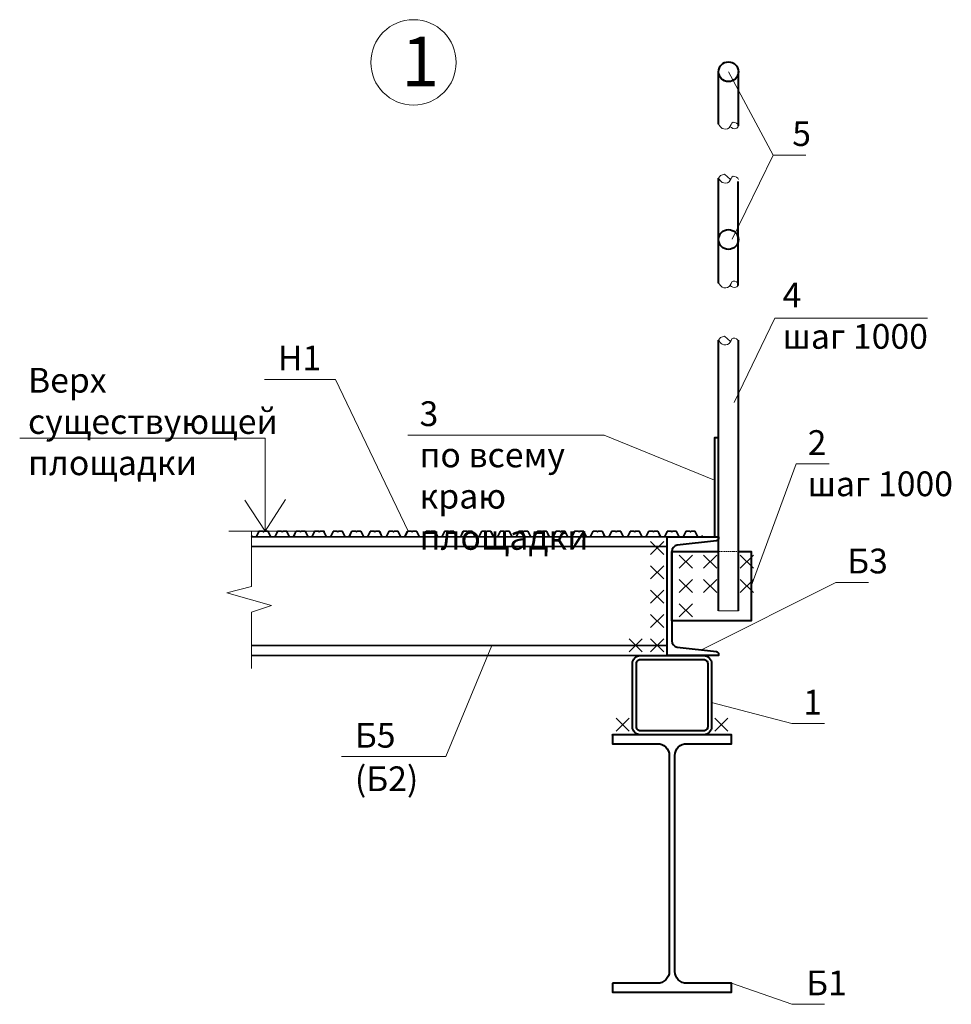
# Model space of a CAD drawing. Units: millimetres. Extents: x -546 to 36456, y -9238 to -1196.
# Drawn here: x 11311 to 12252, y -3562 to -2567 of the extents above; entities that cross this region are included whole.
import ezdxf

# ---------------------------------------------------------------- set-up
doc = ezdxf.new("R2010")
doc.units = ezdxf.units.MM
doc.linetypes.add('пунктир х0.5', pattern=[9.525, 6.35, -3.175])
doc.layers.add('Балки', color=7, linetype='Continuous', lineweight=60)
doc.layers.add('Слой1', color=7, linetype='Continuous', lineweight=15)
doc.styles.add('GOST 2.304', font='CS_Gost2304.shx')
doc.styles.add('PSP', font='TIMES.TTF', dxfattribs={"width": 0.9})
doc.styles.get("Standard").update_dxf_attribs({"font": 'TIMES.TTF', "width": 0.9})

msp = doc.modelspace()

# ---------------------------------------------------------------- linework, layer by layer
at = {"lineweight": 15}
for points in [[(12026.66, -2609.53), (12027.03, -2609.53)], [(12026.85, -2619.52), (12071.84, -2703.66)], [(12016.85, -2727.19), (12018.92, -2724.42), (12022.76, -2723.03), (12028.94, -2728.52)], [(12016.85, -2890.67), (12018.92, -2887.9), (12022.76, -2886.51), (12028.94, -2892)], [(11964.85, -3209.27), (11964.85, -3089.27)], [(12016.85, -3164.13), (12036.85, -3164.13)]]:
    msp.add_lwpolyline(points, dxfattribs=at)
for points in [[(12016.85, -2672.65), (12020.54, -2676.73), (12027.52, -2676.18), (12031.66, -2670.63), (12036.85, -2674.01), (12034.38, -2676.94), (12028.39, -2675.03)], [(12016.85, -2832.97), (12020.54, -2837.05), (12027.52, -2836.5), (12031.66, -2830.95), (12036.85, -2834.33), (12034.38, -2837.27), (12028.39, -2835.35)]]:
    msp.add_spline(points, degree=3, dxfattribs=at)
for points in [[(12016.85, -2727.19), (12017.87, -2728.78), (12020.18, -2732.39), (12028.89, -2732.44), (12029.85, -2722.65), (12036.83, -2726.58), (12036.85, -2728.54)], [(12016.85, -2890.67), (12017.87, -2892.26), (12020.18, -2895.87), (12028.89, -2895.92), (12029.85, -2886.13), (12036.83, -2890.06), (12036.85, -2892.02)]]:
    msp.add_open_spline(points, degree=3, knots=[0, 0, 0, 0, 5.503583, 12.497903, 19.423849, 25.615026, 25.615026, 25.615026, 25.615026], dxfattribs=at)
at = {"layer": 'Балки', "linetype": 'Continuous', "lineweight": 40}
for points in [[(12016.85, -2672.65), (12016.85, -2619.42)], [(12036.85, -2674.01), (12036.85, -2619.26)], [(12016.85, -2832.97), (12016.85, -2727.19)], [(12036.57, -2835.36), (12036.57, -2730.47)], [(12016.85, -3164.13), (12016.85, -3083.64), (12016.85, -2890.67)], [(12036.85, -3164.13), (12036.85, -3083.64), (12036.85, -2890.67)], [(11969.65, -3104.21), (12016.85, -3104.21)], [(12036.85, -3104.21), (12049.65, -3104.21), (12049.65, -3174.21), (11969.65, -3174.21), (11969.65, -3104.21)]]:
    msp.add_lwpolyline(points, dxfattribs=at)
at = {"layer": 'Балки', "linetype": 'Continuous', "lineweight": 15}
for points in [[(12030.73, -2788.62), (12071.84, -2703.66), (12105.03, -2703.66)], [(12032.62, -2953.5), (12073.74, -2868.54), (12227.85, -2868.54)], [(11703.13, -3083.57), (11629.81, -2930.32), (11558.28, -2930.32)], [(11558.93, -3083.57), (11558.93, -2989.68), (11310.84, -2989.68)], [(12012.85, -3032.07), (11901.42, -2986.56), (11702.9, -2986.56)], [(12049.65, -3139.21), (12095.24, -3015.73), (12128.43, -3015.73)], [(11538.15, -3052.14), (11558.93, -3083.57), (11579.48, -3051.47)], [(11522.14, -3083.57), (11619.01, -3083.57)], [(11961.4, -3093.96), (11948.11, -3107.14)], [(11948.11, -3093.96), (11961.4, -3107.14)], [(11990.49, -3107.85), (11977.2, -3121.03)], [(11977.2, -3107.85), (11990.49, -3121.03)], [(12014.99, -3107.85), (12001.7, -3121.03)], [(12001.7, -3107.85), (12014.99, -3121.03)], [(12038.7, -3107.85), (12051.99, -3121.03)], [(12051.99, -3107.85), (12038.7, -3121.03)], [(11961.4, -3118.56), (11948.11, -3131.74)], [(11948.11, -3118.56), (11961.4, -3131.74)], [(11990.49, -3132.45), (11977.2, -3145.63)], [(11977.2, -3132.45), (11990.49, -3145.63)], [(12014.99, -3132.45), (12001.7, -3145.63)], [(12001.7, -3132.45), (12014.99, -3145.63)], [(12038.7, -3132.45), (12051.99, -3145.63)], [(12051.99, -3132.45), (12038.7, -3145.63)], [(11999.73, -3203.53), (12135.14, -3135.4), (12168.33, -3135.4)], [(11961.4, -3143.16), (11948.11, -3156.34)], [(11948.11, -3143.16), (11961.4, -3156.34)], [(11990.49, -3157.05), (11977.2, -3170.23)], [(11977.2, -3157.05), (11990.49, -3170.23)], [(11961.4, -3167.75), (11948.11, -3180.94)], [(11948.11, -3167.75), (11961.4, -3180.94)], [(11939.77, -3192.35), (11926.48, -3205.54)], [(11926.48, -3192.35), (11939.77, -3205.54)], [(11961.4, -3192.35), (11948.11, -3205.54)], [(11948.11, -3192.35), (11961.4, -3205.54)], [(11787.96, -3199.27), (11741.42, -3311.39), (11636.04, -3311.39)], [(12009.85, -3256.71), (12090.76, -3277.99), (12123.95, -3277.99)], [(11926.66, -3272.35), (11913.37, -3285.54)], [(11913.37, -3272.35), (11926.66, -3285.54)], [(12013.03, -3272.35), (12026.32, -3285.54)], [(12026.32, -3272.35), (12013.03, -3285.54)], [(11954.85, -3289.27), (11908.85, -3289.27)], [(12029.85, -3540.27), (12090.76, -3561.55), (12123.95, -3561.55)]]:
    msp.add_lwpolyline(points, dxfattribs=at)
at = {"layer": 'Балки', "linetype": 'Continuous', "lineweight": 40}
msp.add_lwpolyline([(12016.85, -3089.27), (12016.85, -2989.27), (12012.85, -2989.27), (12012.85, -2989.27), (12012.85, -3089.27), (12016.85, -3089.27)], close=True, dxfattribs=at)
for points in [[(11969.65, -3104.21), (11969.65, -3194.33, 0.368316), (11975.12, -3200.75), (12014.74, -3205.23, -0.368316), (12016.85, -3207.7), (12016.85, -3209.27), (11964.85, -3209.27), (11964.85, -3089.27), (12016.85, -3089.27), (12016.85, -3090.84, -0.368316), (12014.74, -3093.3), (11975.12, -3097.79, 0.368316)], [(11937.85, -3209.27), (12001.85, -3209.27, -0.414214), (12009.85, -3217.27), (12009.85, -3281.27, -0.414214), (12001.85, -3289.27), (11937.85, -3289.27, -0.414214), (11929.85, -3281.27), (11929.85, -3217.27, -0.414214)], [(11937.85, -3213.27), (12001.85, -3213.27, -0.414214), (12005.85, -3217.27), (12005.85, -3281.27, -0.414214), (12001.85, -3285.27), (11937.85, -3285.27, -0.414214), (11933.85, -3281.27), (11933.85, -3217.27, -0.414214)], [(11909.85, -3540.27), (11909.85, -3549.27), (12029.85, -3549.27), (12029.85, -3540.27), (11984.65, -3540.27, -0.414214), (11972.65, -3528.27), (11972.65, -3310.27, -0.414214), (11984.65, -3298.27), (12029.85, -3298.27), (12029.85, -3289.27), (11909.85, -3289.27), (11909.85, -3298.27), (11955.05, -3298.27, -0.414214), (11967.05, -3310.27), (11967.05, -3528.27, -0.414214), (11955.05, -3540.27)]]:
    msp.add_lwpolyline(points, format="xyb", close=True, dxfattribs=at)
at = {"layer": 'Балки', "linetype": 'Continuous', "lineweight": 15}
msp.add_circle((11708.67, -2610.09), 43.12, dxfattribs=at)
at = {"layer": 'Балки', "linetype": 'Continuous', "lineweight": 40}
for centre in [(12026.85, -2619.52), (12026.85, -2789.02)]:
    msp.add_circle(centre, 10, dxfattribs=at)
at = {"layer": 'Слой1', "lineweight": 35, "ltscale": 100}
for p, q in [((11707.21, -3099.27), (11545.17, -3099.27)), ((11707.21, -3099.27), (11964.85, -3099.27)), ((11707.21, -3199.27), (11545.17, -3199.27)), ((11707.21, -3199.27), (11964.85, -3199.27))]:
    msp.add_line(p, q, dxfattribs=at)
at = {"layer": 'Слой1', "ltscale": 100}
msp.add_lwpolyline([(11545.17, -3222.28), (11545.17, -3165.56), (11565.22, -3158.66), (11520.2, -3145.79), (11545.17, -3139.66), (11545.17, -3084.12)], dxfattribs=at)
at = {"layer": 'Слой1', "lineweight": 35, "ltscale": 100}
for points in [[(11707.21, -3089.27), (11545.17, -3089.27)], [(11707.21, -3089.27), (11964.85, -3089.27), (11964.85, -3089.27)], [(11964.85, -3209.27), (11964.85, -3089.27)], [(11545.17, -3209.27), (11707.21, -3209.27)], [(11964.85, -3209.27), (11707.21, -3209.27)]]:
    msp.add_lwpolyline(points, dxfattribs=at)
for points in [[(11625.46, -3088.29), (11625.4, -3088.27), (11625.07, -3089.01, -0.295654), (11624.76, -3089.21), (11622.82, -3089.21), (11620.88, -3089.21, -0.295654), (11620.57, -3089.01), (11618.25, -3083.84, 0.295654), (11617.83, -3083.57), (11614.34, -3083.57, 0.199749), (11614.02, -3083.7), (11613.68, -3084.11, -0.196802), (11613.44, -3084.21, -0.196802), (11613.21, -3084.11), (11612.87, -3083.7, 0.199749), (11612.54, -3083.57), (11609.05, -3083.57, 0.295654), (11608.63, -3083.84), (11606.32, -3089.01, -0.295654), (11606.01, -3089.21), (11604.07, -3089.21), (11602.13, -3089.21, -0.295654), (11601.82, -3089.01), (11599.5, -3083.84, 0.295654), (11599.08, -3083.57), (11595.59, -3083.57, 0.199749), (11595.27, -3083.7), (11594.93, -3084.11, -0.196802), (11594.69, -3084.21, -0.196802), (11594.46, -3084.11), (11594.12, -3083.7, 0.199749), (11593.79, -3083.57), (11590.3, -3083.57, 0.295654), (11589.88, -3083.84), (11587.57, -3089.01, -0.295654), (11587.26, -3089.21), (11585.32, -3089.21), (11583.38, -3089.21, -0.295654), (11583.07, -3089.01), (11580.75, -3083.84, 0.295654), (11580.33, -3083.57), (11576.84, -3083.57, 0.199749), (11576.52, -3083.7), (11576.18, -3084.11, -0.196802), (11575.94, -3084.21, -0.196802), (11575.71, -3084.11), (11575.37, -3083.7, 0.199749), (11575.04, -3083.57), (11571.55, -3083.57, 0.295654), (11571.13, -3083.84), (11568.82, -3089.01, -0.295654), (11568.51, -3089.21), (11566.57, -3089.21), (11564.63, -3089.21, -0.295654), (11564.32, -3089.01), (11562, -3083.84, 0.295654), (11561.58, -3083.57), (11558.09, -3083.57, 0.199749), (11557.77, -3083.7), (11557.43, -3084.11, -0.196802), (11557.19, -3084.21, -0.196802), (11556.96, -3084.11), (11556.62, -3083.7, 0.199749), (11556.29, -3083.57), (11552.8, -3083.57, 0.295654), (11552.38, -3083.84), (11550.07, -3089.01, -0.295654), (11549.76, -3089.21), (11547.82, -3089.21), (11545.88, -3089.21, -0.295654), (11545.57, -3089.01), (11545.24, -3088.27), (11545.18, -3088.29), (11545.51, -3089.03, 0.295654), (11545.88, -3089.27), (11547.82, -3089.27), (11549.76, -3089.27, 0.295654), (11550.12, -3089.03), (11552.44, -3083.86, -0.295654), (11552.8, -3083.63), (11556.29, -3083.63, -0.198004), (11556.58, -3083.74), (11556.91, -3084.15, 0.198912), (11557.19, -3084.27, 0.198912), (11557.48, -3084.15), (11557.81, -3083.74, -0.198004), (11558.09, -3083.63), (11561.58, -3083.63, -0.295654), (11561.95, -3083.86), (11564.26, -3089.03, 0.295654), (11564.63, -3089.27), (11566.57, -3089.27), (11568.51, -3089.27, 0.295654), (11568.87, -3089.03), (11571.19, -3083.86, -0.295654), (11571.55, -3083.63), (11575.04, -3083.63, -0.198004), (11575.33, -3083.74), (11575.66, -3084.15, 0.198912), (11575.94, -3084.27, 0.198912), (11576.23, -3084.15), (11576.56, -3083.74, -0.198004), (11576.84, -3083.63), (11580.33, -3083.63, -0.295654), (11580.7, -3083.86), (11583.01, -3089.03, 0.295654), (11583.38, -3089.27), (11585.32, -3089.27), (11587.26, -3089.27, 0.295654), (11587.62, -3089.03), (11589.94, -3083.86, -0.295654), (11590.3, -3083.63), (11593.79, -3083.63, -0.198004), (11594.08, -3083.74), (11594.41, -3084.15, 0.198912), (11594.69, -3084.27, 0.198912), (11594.98, -3084.15), (11595.31, -3083.74, -0.198004), (11595.59, -3083.63), (11599.08, -3083.63, -0.295654), (11599.45, -3083.86), (11601.76, -3089.03, 0.295654), (11602.13, -3089.27), (11604.07, -3089.27), (11606.01, -3089.27, 0.295654), (11606.37, -3089.03), (11608.69, -3083.86, -0.295654), (11609.05, -3083.63), (11612.54, -3083.63, -0.198004), (11612.83, -3083.74), (11613.16, -3084.15, 0.198912), (11613.44, -3084.27, 0.198912), (11613.73, -3084.15), (11614.06, -3083.74, -0.198004), (11614.34, -3083.63), (11617.83, -3083.63, -0.295654), (11618.2, -3083.86), (11620.51, -3089.03, 0.295654), (11620.88, -3089.27), (11622.82, -3089.27), (11624.76, -3089.27, 0.295654), (11625.12, -3089.03)], [(11700.46, -3088.29), (11700.4, -3088.27), (11700.07, -3089.01, -0.295654), (11699.76, -3089.21), (11697.82, -3089.21), (11695.88, -3089.21, -0.295654), (11695.57, -3089.01), (11693.25, -3083.84, 0.295654), (11692.83, -3083.57), (11689.34, -3083.57, 0.199749), (11689.02, -3083.7), (11688.68, -3084.11, -0.196802), (11688.44, -3084.21, -0.196802), (11688.21, -3084.11), (11687.87, -3083.7, 0.199749), (11687.54, -3083.57), (11684.05, -3083.57, 0.295654), (11683.63, -3083.84), (11681.32, -3089.01, -0.295654), (11681.01, -3089.21), (11679.07, -3089.21), (11677.13, -3089.21, -0.295654), (11676.82, -3089.01), (11674.5, -3083.84, 0.295654), (11674.08, -3083.57), (11670.59, -3083.57, 0.199749), (11670.27, -3083.7), (11669.93, -3084.11, -0.196802), (11669.69, -3084.21, -0.196802), (11669.46, -3084.11), (11669.12, -3083.7, 0.199749), (11668.79, -3083.57), (11665.3, -3083.57, 0.295654), (11664.88, -3083.84), (11662.57, -3089.01, -0.295654), (11662.26, -3089.21), (11660.32, -3089.21), (11658.38, -3089.21, -0.295654), (11658.07, -3089.01), (11655.75, -3083.84, 0.295654), (11655.33, -3083.57), (11651.84, -3083.57, 0.199749), (11651.52, -3083.7), (11651.18, -3084.11, -0.196802), (11650.94, -3084.21, -0.196802), (11650.71, -3084.11), (11650.37, -3083.7, 0.199749), (11650.04, -3083.57), (11646.55, -3083.57, 0.295654), (11646.13, -3083.84), (11643.82, -3089.01, -0.295654), (11643.51, -3089.21), (11641.57, -3089.21), (11639.63, -3089.21, -0.295654), (11639.32, -3089.01), (11637, -3083.84, 0.295654), (11636.58, -3083.57), (11633.09, -3083.57, 0.199749), (11632.77, -3083.7), (11632.43, -3084.11, -0.196802), (11632.19, -3084.21, -0.196802), (11631.96, -3084.11), (11631.62, -3083.7, 0.199749), (11631.29, -3083.57), (11627.8, -3083.57, 0.295654), (11627.38, -3083.84), (11625.07, -3089.01, -0.295654), (11624.76, -3089.21), (11622.82, -3089.21), (11620.88, -3089.21, -0.295654), (11620.57, -3089.01), (11620.24, -3088.27), (11620.18, -3088.29), (11620.51, -3089.03, 0.295654), (11620.88, -3089.27), (11622.82, -3089.27), (11624.76, -3089.27, 0.295654), (11625.12, -3089.03), (11627.44, -3083.86, -0.295654), (11627.8, -3083.63), (11631.29, -3083.63, -0.198004), (11631.58, -3083.74), (11631.91, -3084.15, 0.198912), (11632.19, -3084.27, 0.198912), (11632.48, -3084.15), (11632.81, -3083.74, -0.198004), (11633.09, -3083.63), (11636.58, -3083.63, -0.295654), (11636.95, -3083.86), (11639.26, -3089.03, 0.295654), (11639.63, -3089.27), (11641.57, -3089.27), (11643.51, -3089.27, 0.295654), (11643.87, -3089.03), (11646.19, -3083.86, -0.295654), (11646.55, -3083.63), (11650.04, -3083.63, -0.198004), (11650.33, -3083.74), (11650.66, -3084.15, 0.198912), (11650.94, -3084.27, 0.198912), (11651.23, -3084.15), (11651.56, -3083.74, -0.198004), (11651.84, -3083.63), (11655.33, -3083.63, -0.295654), (11655.7, -3083.86), (11658.01, -3089.03, 0.295654), (11658.38, -3089.27), (11660.32, -3089.27), (11662.26, -3089.27, 0.295654), (11662.62, -3089.03), (11664.94, -3083.86, -0.295654), (11665.3, -3083.63), (11668.79, -3083.63, -0.198004), (11669.08, -3083.74), (11669.41, -3084.15, 0.198912), (11669.69, -3084.27, 0.198912), (11669.98, -3084.15), (11670.31, -3083.74, -0.198004), (11670.59, -3083.63), (11674.08, -3083.63, -0.295654), (11674.45, -3083.86), (11676.76, -3089.03, 0.295654), (11677.13, -3089.27), (11679.07, -3089.27), (11681.01, -3089.27, 0.295654), (11681.37, -3089.03), (11683.69, -3083.86, -0.295654), (11684.05, -3083.63), (11687.54, -3083.63, -0.198004), (11687.83, -3083.74), (11688.16, -3084.15, 0.198912), (11688.44, -3084.27, 0.198912), (11688.73, -3084.15), (11689.06, -3083.74, -0.198004), (11689.34, -3083.63), (11692.83, -3083.63, -0.295654), (11693.2, -3083.86), (11695.51, -3089.03, 0.295654), (11695.88, -3089.27), (11697.82, -3089.27), (11699.76, -3089.27, 0.295654), (11700.12, -3089.03)], [(11775.46, -3088.29), (11775.4, -3088.27), (11775.07, -3089.01, -0.295654), (11774.76, -3089.21), (11772.82, -3089.21), (11770.88, -3089.21, -0.295654), (11770.57, -3089.01), (11768.25, -3083.84, 0.295654), (11767.83, -3083.57), (11764.34, -3083.57, 0.199749), (11764.02, -3083.7), (11763.68, -3084.11, -0.196802), (11763.44, -3084.21, -0.196802), (11763.21, -3084.11), (11762.87, -3083.7, 0.199749), (11762.54, -3083.57), (11759.05, -3083.57, 0.295654), (11758.63, -3083.84), (11756.32, -3089.01, -0.295654), (11756.01, -3089.21), (11754.07, -3089.21), (11752.13, -3089.21, -0.295654), (11751.82, -3089.01), (11749.5, -3083.84, 0.295654), (11749.08, -3083.57), (11745.59, -3083.57, 0.199749), (11745.27, -3083.7), (11744.93, -3084.11, -0.196802), (11744.69, -3084.21, -0.196802), (11744.46, -3084.11), (11744.12, -3083.7, 0.199749), (11743.79, -3083.57), (11740.3, -3083.57, 0.295654), (11739.88, -3083.84), (11737.57, -3089.01, -0.295654), (11737.26, -3089.21), (11735.32, -3089.21), (11733.38, -3089.21, -0.295654), (11733.07, -3089.01), (11730.75, -3083.84, 0.295654), (11730.33, -3083.57), (11726.84, -3083.57, 0.199749), (11726.52, -3083.7), (11726.18, -3084.11, -0.196802), (11725.94, -3084.21, -0.196802), (11725.71, -3084.11), (11725.37, -3083.7, 0.199749), (11725.04, -3083.57), (11721.55, -3083.57, 0.295654), (11721.13, -3083.84), (11718.82, -3089.01, -0.295654), (11718.51, -3089.21), (11716.57, -3089.21), (11714.63, -3089.21, -0.295654), (11714.32, -3089.01), (11712, -3083.84, 0.295654), (11711.58, -3083.57), (11708.09, -3083.57, 0.199749), (11707.77, -3083.7), (11707.43, -3084.11, -0.196802), (11707.19, -3084.21, -0.196802), (11706.96, -3084.11), (11706.62, -3083.7, 0.199749), (11706.29, -3083.57), (11702.8, -3083.57, 0.295654), (11702.38, -3083.84), (11700.07, -3089.01, -0.295654), (11699.76, -3089.21), (11697.82, -3089.21), (11695.88, -3089.21, -0.295654), (11695.57, -3089.01), (11695.24, -3088.27), (11695.18, -3088.29), (11695.51, -3089.03, 0.295654), (11695.88, -3089.27), (11697.82, -3089.27), (11699.76, -3089.27, 0.295654), (11700.12, -3089.03), (11702.44, -3083.86, -0.295654), (11702.8, -3083.63), (11706.29, -3083.63, -0.198004), (11706.58, -3083.74), (11706.91, -3084.15, 0.198912), (11707.19, -3084.27, 0.198912), (11707.48, -3084.15), (11707.81, -3083.74, -0.198004), (11708.09, -3083.63), (11711.58, -3083.63, -0.295654), (11711.95, -3083.86), (11714.26, -3089.03, 0.295654), (11714.63, -3089.27), (11716.57, -3089.27), (11718.51, -3089.27, 0.295654), (11718.87, -3089.03), (11721.19, -3083.86, -0.295654), (11721.55, -3083.63), (11725.04, -3083.63, -0.198004), (11725.33, -3083.74), (11725.66, -3084.15, 0.198912), (11725.94, -3084.27, 0.198912), (11726.23, -3084.15), (11726.56, -3083.74, -0.198004), (11726.84, -3083.63), (11730.33, -3083.63, -0.295654), (11730.7, -3083.86), (11733.01, -3089.03, 0.295654), (11733.38, -3089.27), (11735.32, -3089.27), (11737.26, -3089.27, 0.295654), (11737.62, -3089.03), (11739.94, -3083.86, -0.295654), (11740.3, -3083.63), (11743.79, -3083.63, -0.198004), (11744.08, -3083.74), (11744.41, -3084.15, 0.198912), (11744.69, -3084.27, 0.198912), (11744.98, -3084.15), (11745.31, -3083.74, -0.198004), (11745.59, -3083.63), (11749.08, -3083.63, -0.295654), (11749.45, -3083.86), (11751.76, -3089.03, 0.295654), (11752.13, -3089.27), (11754.07, -3089.27), (11756.01, -3089.27, 0.295654), (11756.37, -3089.03), (11758.69, -3083.86, -0.295654), (11759.05, -3083.63), (11762.54, -3083.63, -0.198004), (11762.83, -3083.74), (11763.16, -3084.15, 0.198912), (11763.44, -3084.27, 0.198912), (11763.73, -3084.15), (11764.06, -3083.74, -0.198004), (11764.34, -3083.63), (11767.83, -3083.63, -0.295654), (11768.2, -3083.86), (11770.51, -3089.03, 0.295654), (11770.88, -3089.27), (11772.82, -3089.27), (11774.76, -3089.27, 0.295654), (11775.12, -3089.03)], [(11850.46, -3088.29), (11850.4, -3088.27), (11850.07, -3089.01, -0.295654), (11849.76, -3089.21), (11847.82, -3089.21), (11845.88, -3089.21, -0.295654), (11845.57, -3089.01), (11843.25, -3083.84, 0.295654), (11842.83, -3083.57), (11839.34, -3083.57, 0.199749), (11839.02, -3083.7), (11838.68, -3084.11, -0.196802), (11838.44, -3084.21, -0.196802), (11838.21, -3084.11), (11837.87, -3083.7, 0.199749), (11837.54, -3083.57), (11834.05, -3083.57, 0.295654), (11833.63, -3083.84), (11831.32, -3089.01, -0.295654), (11831.01, -3089.21), (11829.07, -3089.21), (11827.13, -3089.21, -0.295654), (11826.82, -3089.01), (11824.5, -3083.84, 0.295654), (11824.08, -3083.57), (11820.59, -3083.57, 0.199749), (11820.27, -3083.7), (11819.93, -3084.11, -0.196802), (11819.69, -3084.21, -0.196802), (11819.46, -3084.11), (11819.12, -3083.7, 0.199749), (11818.79, -3083.57), (11815.3, -3083.57, 0.295654), (11814.88, -3083.84), (11812.57, -3089.01, -0.295654), (11812.26, -3089.21), (11810.32, -3089.21), (11808.38, -3089.21, -0.295654), (11808.07, -3089.01), (11805.75, -3083.84, 0.295654), (11805.33, -3083.57), (11801.84, -3083.57, 0.199749), (11801.52, -3083.7), (11801.18, -3084.11, -0.196802), (11800.94, -3084.21, -0.196802), (11800.71, -3084.11), (11800.37, -3083.7, 0.199749), (11800.04, -3083.57), (11796.55, -3083.57, 0.295654), (11796.13, -3083.84), (11793.82, -3089.01, -0.295654), (11793.51, -3089.21), (11791.57, -3089.21), (11789.63, -3089.21, -0.295654), (11789.32, -3089.01), (11787, -3083.84, 0.295654), (11786.58, -3083.57), (11783.09, -3083.57, 0.199749), (11782.77, -3083.7), (11782.43, -3084.11, -0.196802), (11782.19, -3084.21, -0.196802), (11781.96, -3084.11), (11781.62, -3083.7, 0.199749), (11781.29, -3083.57), (11777.8, -3083.57, 0.295654), (11777.38, -3083.84), (11775.07, -3089.01, -0.295654), (11774.76, -3089.21), (11772.82, -3089.21), (11770.88, -3089.21, -0.295654), (11770.57, -3089.01), (11770.24, -3088.27), (11770.18, -3088.29), (11770.51, -3089.03, 0.295654), (11770.88, -3089.27), (11772.82, -3089.27), (11774.76, -3089.27, 0.295654), (11775.12, -3089.03), (11777.44, -3083.86, -0.295654), (11777.8, -3083.63), (11781.29, -3083.63, -0.198004), (11781.58, -3083.74), (11781.91, -3084.15, 0.198912), (11782.19, -3084.27, 0.198912), (11782.48, -3084.15), (11782.81, -3083.74, -0.198004), (11783.09, -3083.63), (11786.58, -3083.63, -0.295654), (11786.95, -3083.86), (11789.26, -3089.03, 0.295654), (11789.63, -3089.27), (11791.57, -3089.27), (11793.51, -3089.27, 0.295654), (11793.87, -3089.03), (11796.19, -3083.86, -0.295654), (11796.55, -3083.63), (11800.04, -3083.63, -0.198004), (11800.33, -3083.74), (11800.66, -3084.15, 0.198912), (11800.94, -3084.27, 0.198912), (11801.23, -3084.15), (11801.56, -3083.74, -0.198004), (11801.84, -3083.63), (11805.33, -3083.63, -0.295654), (11805.7, -3083.86), (11808.01, -3089.03, 0.295654), (11808.38, -3089.27), (11810.32, -3089.27), (11812.26, -3089.27, 0.295654), (11812.62, -3089.03), (11814.94, -3083.86, -0.295654), (11815.3, -3083.63), (11818.79, -3083.63, -0.198004), (11819.08, -3083.74), (11819.41, -3084.15, 0.198912), (11819.69, -3084.27, 0.198912), (11819.98, -3084.15), (11820.31, -3083.74, -0.198004), (11820.59, -3083.63), (11824.08, -3083.63, -0.295654), (11824.45, -3083.86), (11826.76, -3089.03, 0.295654), (11827.13, -3089.27), (11829.07, -3089.27), (11831.01, -3089.27, 0.295654), (11831.37, -3089.03), (11833.69, -3083.86, -0.295654), (11834.05, -3083.63), (11837.54, -3083.63, -0.198004), (11837.83, -3083.74), (11838.16, -3084.15, 0.198912), (11838.44, -3084.27, 0.198912), (11838.73, -3084.15), (11839.06, -3083.74, -0.198004), (11839.34, -3083.63), (11842.83, -3083.63, -0.295654), (11843.2, -3083.86), (11845.51, -3089.03, 0.295654), (11845.88, -3089.27), (11847.82, -3089.27), (11849.76, -3089.27, 0.295654), (11850.12, -3089.03)], [(11925.46, -3088.29), (11925.4, -3088.27), (11925.07, -3089.01, -0.295654), (11924.76, -3089.21), (11922.82, -3089.21), (11920.88, -3089.21, -0.295654), (11920.57, -3089.01), (11918.25, -3083.84, 0.295654), (11917.83, -3083.57), (11914.34, -3083.57, 0.199749), (11914.02, -3083.7), (11913.68, -3084.11, -0.196802), (11913.44, -3084.21, -0.196802), (11913.21, -3084.11), (11912.87, -3083.7, 0.199749), (11912.54, -3083.57), (11909.05, -3083.57, 0.295654), (11908.63, -3083.84), (11906.32, -3089.01, -0.295654), (11906.01, -3089.21), (11904.07, -3089.21), (11902.13, -3089.21, -0.295654), (11901.82, -3089.01), (11899.5, -3083.84, 0.295654), (11899.08, -3083.57), (11895.59, -3083.57, 0.199749), (11895.27, -3083.7), (11894.93, -3084.11, -0.196802), (11894.69, -3084.21, -0.196802), (11894.46, -3084.11), (11894.12, -3083.7, 0.199749), (11893.79, -3083.57), (11890.3, -3083.57, 0.295654), (11889.88, -3083.84), (11887.57, -3089.01, -0.295654), (11887.26, -3089.21), (11885.32, -3089.21), (11883.38, -3089.21, -0.295654), (11883.07, -3089.01), (11880.75, -3083.84, 0.295654), (11880.33, -3083.57), (11876.84, -3083.57, 0.199749), (11876.52, -3083.7), (11876.18, -3084.11, -0.196802), (11875.94, -3084.21, -0.196802), (11875.71, -3084.11), (11875.37, -3083.7, 0.199749), (11875.04, -3083.57), (11871.55, -3083.57, 0.295654), (11871.13, -3083.84), (11868.82, -3089.01, -0.295654), (11868.51, -3089.21), (11866.57, -3089.21), (11864.63, -3089.21, -0.295654), (11864.32, -3089.01), (11862, -3083.84, 0.295654), (11861.58, -3083.57), (11858.09, -3083.57, 0.199749), (11857.77, -3083.7), (11857.43, -3084.11, -0.196802), (11857.19, -3084.21, -0.196802), (11856.96, -3084.11), (11856.62, -3083.7, 0.199749), (11856.29, -3083.57), (11852.8, -3083.57, 0.295654), (11852.38, -3083.84), (11850.07, -3089.01, -0.295654), (11849.76, -3089.21), (11847.82, -3089.21), (11845.88, -3089.21, -0.295654), (11845.57, -3089.01), (11845.24, -3088.27), (11845.18, -3088.29), (11845.51, -3089.03, 0.295654), (11845.88, -3089.27), (11847.82, -3089.27), (11849.76, -3089.27, 0.295654), (11850.12, -3089.03), (11852.44, -3083.86, -0.295654), (11852.8, -3083.63), (11856.29, -3083.63, -0.198004), (11856.58, -3083.74), (11856.91, -3084.15, 0.198912), (11857.19, -3084.27, 0.198912), (11857.48, -3084.15), (11857.81, -3083.74, -0.198004), (11858.09, -3083.63), (11861.58, -3083.63, -0.295654), (11861.95, -3083.86), (11864.26, -3089.03, 0.295654), (11864.63, -3089.27), (11866.57, -3089.27), (11868.51, -3089.27, 0.295654), (11868.87, -3089.03), (11871.19, -3083.86, -0.295654), (11871.55, -3083.63), (11875.04, -3083.63, -0.198004), (11875.33, -3083.74), (11875.66, -3084.15, 0.198912), (11875.94, -3084.27, 0.198912), (11876.23, -3084.15), (11876.56, -3083.74, -0.198004), (11876.84, -3083.63), (11880.33, -3083.63, -0.295654), (11880.7, -3083.86), (11883.01, -3089.03, 0.295654), (11883.38, -3089.27), (11885.32, -3089.27), (11887.26, -3089.27, 0.295654), (11887.62, -3089.03), (11889.94, -3083.86, -0.295654), (11890.3, -3083.63), (11893.79, -3083.63, -0.198004), (11894.08, -3083.74), (11894.41, -3084.15, 0.198912), (11894.69, -3084.27, 0.198912), (11894.98, -3084.15), (11895.31, -3083.74, -0.198004), (11895.59, -3083.63), (11899.08, -3083.63, -0.295654), (11899.45, -3083.86), (11901.76, -3089.03, 0.295654), (11902.13, -3089.27), (11904.07, -3089.27), (11906.01, -3089.27, 0.295654), (11906.37, -3089.03), (11908.69, -3083.86, -0.295654), (11909.05, -3083.63), (11912.54, -3083.63, -0.198004), (11912.83, -3083.74), (11913.16, -3084.15, 0.198912), (11913.44, -3084.27, 0.198912), (11913.73, -3084.15), (11914.06, -3083.74, -0.198004), (11914.34, -3083.63), (11917.83, -3083.63, -0.295654), (11918.2, -3083.86), (11920.51, -3089.03, 0.295654), (11920.88, -3089.27), (11922.82, -3089.27), (11924.76, -3089.27, 0.295654), (11925.12, -3089.03)], [(12000.46, -3088.29), (12000.4, -3088.27), (12000.07, -3089.01, -0.295654), (11999.76, -3089.21), (11997.82, -3089.21), (11995.88, -3089.21, -0.295654), (11995.57, -3089.01), (11993.25, -3083.84, 0.295654), (11992.83, -3083.57), (11989.34, -3083.57, 0.199749), (11989.02, -3083.7), (11988.68, -3084.11, -0.196802), (11988.44, -3084.21, -0.196802), (11988.21, -3084.11), (11987.87, -3083.7, 0.199749), (11987.54, -3083.57), (11984.05, -3083.57, 0.295654), (11983.63, -3083.84), (11981.32, -3089.01, -0.295654), (11981.01, -3089.21), (11979.07, -3089.21), (11977.13, -3089.21, -0.295654), (11976.82, -3089.01), (11974.5, -3083.84, 0.295654), (11974.08, -3083.57), (11970.59, -3083.57, 0.199749), (11970.27, -3083.7), (11969.93, -3084.11, -0.196802), (11969.69, -3084.21, -0.196802), (11969.46, -3084.11), (11969.12, -3083.7, 0.199749), (11968.79, -3083.57), (11965.3, -3083.57, 0.295654), (11964.88, -3083.84), (11962.57, -3089.01, -0.295654), (11962.26, -3089.21), (11960.32, -3089.21), (11958.38, -3089.21, -0.295654), (11958.07, -3089.01), (11955.75, -3083.84, 0.295654), (11955.33, -3083.57), (11951.84, -3083.57, 0.199749), (11951.52, -3083.7), (11951.18, -3084.11, -0.196802), (11950.94, -3084.21, -0.196802), (11950.71, -3084.11), (11950.37, -3083.7, 0.199749), (11950.04, -3083.57), (11946.55, -3083.57, 0.295654), (11946.13, -3083.84), (11943.82, -3089.01, -0.295654), (11943.51, -3089.21), (11941.57, -3089.21), (11939.63, -3089.21, -0.295654), (11939.32, -3089.01), (11937, -3083.84, 0.295654), (11936.58, -3083.57), (11933.09, -3083.57, 0.199749), (11932.77, -3083.7), (11932.43, -3084.11, -0.196802), (11932.19, -3084.21, -0.196802), (11931.96, -3084.11), (11931.62, -3083.7, 0.199749), (11931.29, -3083.57), (11927.8, -3083.57, 0.295654), (11927.38, -3083.84), (11925.07, -3089.01, -0.295654), (11924.76, -3089.21), (11922.82, -3089.21), (11920.88, -3089.21, -0.295654), (11920.57, -3089.01), (11920.24, -3088.27), (11920.18, -3088.29), (11920.51, -3089.03, 0.295654), (11920.88, -3089.27), (11922.82, -3089.27), (11924.76, -3089.27, 0.295654), (11925.12, -3089.03), (11927.44, -3083.86, -0.295654), (11927.8, -3083.63), (11931.29, -3083.63, -0.198004), (11931.58, -3083.74), (11931.91, -3084.15, 0.198912), (11932.19, -3084.27, 0.198912), (11932.48, -3084.15), (11932.81, -3083.74, -0.198004), (11933.09, -3083.63), (11936.58, -3083.63, -0.295654), (11936.95, -3083.86), (11939.26, -3089.03, 0.295654), (11939.63, -3089.27), (11941.57, -3089.27), (11943.51, -3089.27, 0.295654), (11943.87, -3089.03), (11946.19, -3083.86, -0.295654), (11946.55, -3083.63), (11950.04, -3083.63, -0.198004), (11950.33, -3083.74), (11950.66, -3084.15, 0.198912), (11950.94, -3084.27, 0.198912), (11951.23, -3084.15), (11951.56, -3083.74, -0.198004), (11951.84, -3083.63), (11955.33, -3083.63, -0.295654), (11955.7, -3083.86), (11958.01, -3089.03, 0.295654), (11958.38, -3089.27), (11960.32, -3089.27), (11962.26, -3089.27, 0.295654), (11962.62, -3089.03), (11964.94, -3083.86, -0.295654), (11965.3, -3083.63), (11968.79, -3083.63, -0.198004), (11969.08, -3083.74), (11969.41, -3084.15, 0.198912), (11969.69, -3084.27, 0.198912), (11969.98, -3084.15), (11970.31, -3083.74, -0.198004), (11970.59, -3083.63), (11974.08, -3083.63, -0.295654), (11974.45, -3083.86), (11976.76, -3089.03, 0.295654), (11977.13, -3089.27), (11979.07, -3089.27), (11981.01, -3089.27, 0.295654), (11981.37, -3089.03), (11983.69, -3083.86, -0.295654), (11984.05, -3083.63), (11987.54, -3083.63, -0.198004), (11987.83, -3083.74), (11988.16, -3084.15, 0.198912), (11988.44, -3084.27, 0.198912), (11988.73, -3084.15), (11989.06, -3083.74, -0.198004), (11989.34, -3083.63), (11992.83, -3083.63, -0.295654), (11993.2, -3083.86), (11995.51, -3089.03, 0.295654), (11995.88, -3089.27), (11997.82, -3089.27), (11999.76, -3089.27, 0.295654), (12000.12, -3089.03)]]:
    msp.add_lwpolyline(points, format="xyb", close=True, dxfattribs=at)
at = {"layer": 'Слой1', "linetype": 'пунктир х0.5', "ltscale": 0.2}
msp.add_lwpolyline([(12016.85, -3104.21), (12036.85, -3104.21)], dxfattribs=at)

# ---------------------------------------------------------------- texts
at = {"layer": 'Балки', "lineweight": 15, "ltscale": 100, "insert": (11696.58, -2584.16), "char_height": 50, "width": 2077.0808, "attachment_point": 1, "style": 'GOST 2.304'}
msp.add_mtext('1', dxfattribs=at)
at = {"layer": 'Балки', "linetype": 'Continuous', "lineweight": 15, "char_height": 25, "width": 227.3097, "attachment_point": 1, "style": 'PSP'}
for s, insert in [('5', (12091.24, -2669.54)), ('4\\Pшаг 1000', (12081.55, -2832.68)), ('Н1', (11571.69, -2896.2)), ('3\\Pпо всему краю площадки', (11714.77, -2952.44)), ('{\\fTimes New Roman|b0|i0|c186|p18;2}\\Pшаг 1000', (12106.87, -2981.61)), ('Б3', (12146.78, -3101.28)), ('1', (12102.39, -3243.87)), ('Б5', (11649.45, -3277.27)), ('(Б2)', (11649.45, -3321.23)), ('Б1', (12105.3, -3527.43))]:
    msp.add_mtext(s, dxfattribs=dict(at, insert=insert))
at = {"layer": 'Балки', "linetype": 'Continuous', "lineweight": 15, "insert": (11319.22, -3027.02), "char_height": 25, "width": 296.182, "attachment_point": 7}
msp.add_mtext('{\\fTimes New Roman|b0|i0|c204|p18;\\T0.95;Верх существующей площадки}', dxfattribs=at)

doc.saveas('drawing.dxf')
